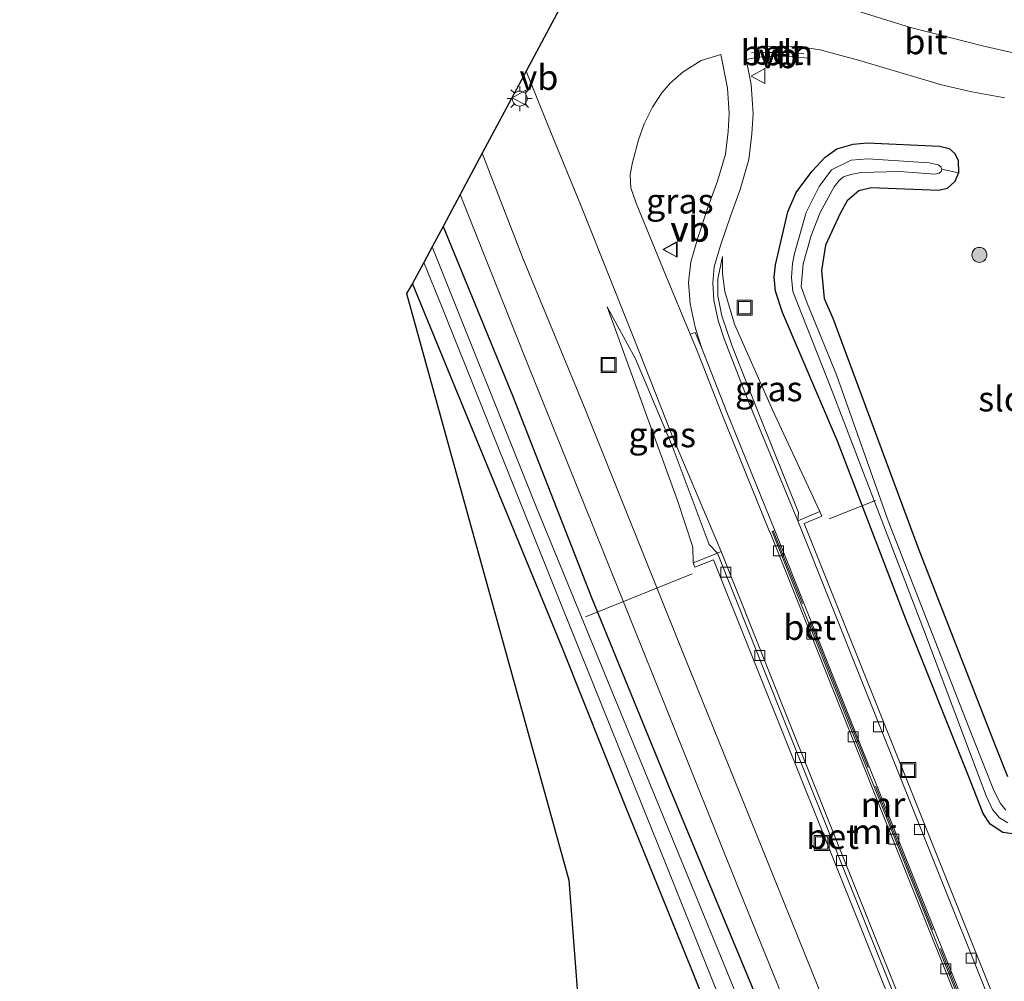
# Model space of a CAD drawing. Units: metres. Extents: x 250895 to 254829, y 600000 to 606253.
# Drawn here: x 251272 to 251371, y 602523 to 602619 of the extents above; entities that cross this region are included whole.
import ezdxf
from ezdxf.enums import TextEntityAlignment as Align

# ---------------------------------------------------------------- set-up
doc = ezdxf.new("R2010")
doc.units = ezdxf.units.M
doc.linetypes.add('IE-TERREINAFSCHEIDING', pattern=[10, 8, -2])
doc.layers.get('0').update_dxf_attribs({"lineweight": 25})
for name, color, linetype, lineweight in [('B-ME-AL-OVERIG-L-B1', 7, 'Continuous', 18), ('B-ME-GR-BOOM-S-B1', 93, 'Continuous', 18), ('B-ME-GW-KRUINLIJN-L-B1', 93, 'Continuous', 18), ('B-ME-GW-TEENLIJN-L-B1', 93, 'Continuous', 18), ('B-ME-IE-GRASLAND-GV-B6', 93, 'Continuous', 18), ('B-ME-IE-GRONDWERKLIJN-GROND_INGERICHT-GV-B6', 253, 'Continuous', 18), ('B-ME-IE-INRICHTINGSELEMENT-S-B1', 253, 'Continuous', 18), ('B-ME-IE-MEUBILAIR_WEGMEUBILAIR-LICHTMAST-S-B1', 8, 'Continuous', 18), ('B-ME-IE-TERREINAFSCHEIDING-RASTERHEKWERK-L-B1', 8, 'IE-TERREINAFSCHEIDING', 18), ('B-ME-MW-MUUR-GV-B6', 8, 'IE-TERREINAFSCHEIDING-KUNSTMATIG', 18), ('B-ME-OG-WATER-GV-B6', 153, 'Continuous', 18), ('B-ME-VH-VERH_SOORT-BETON-OVERIG-GV-B6', 8, 'IE-TERREINAFSCHEIDING-NATUURLIJK-HOUTWAL', 18), ('B-ME-VH-VERH_SOORT-BITUMEN-GV-B6', 8, 'IE-TERREINAFSCHEIDING-NATUURLIJK-HOUTWAL', 18), ('B-ME-VV-KOLK-S-B1', 8, 'Continuous', 18), ('B-ME-VW-MEUBILAIR_WEGMEUBILAIR-VERKEERSBORD-S-B1', 8, 'Continuous', 18)]:
    doc.layers.add(name, color=color, linetype=linetype, lineweight=lineweight)
doc.layers.add('B-ME-GW-INSTEEKWATERGANG-L-B1', color=10, linetype='Continuous')
doc.layers.add('B-ME-KG-KADASTRAAL-OPNAMEDTMGRENS-L-B1', color=10, linetype='Continuous')
doc.styles.add('NLCS-ISO', font='NLCS-ISO.TTF')
doc.linetypes.add('IE-TERREINAFSCHEIDING-KUNSTMATIG', pattern='A,4,[82,NLCS.SHX,S=0.75,R=90,X=0,Y=0],4,-2', length=10)
doc.linetypes.add('IE-TERREINAFSCHEIDING-NATUURLIJK-HOUTWAL', pattern='A,7,-1.5,[67,NLCS.SHX,S=0.75,R=45,X=0,Y=0],-1.5,7,-1.5,[70,NLCS.SHX,S=0.75,R=0,X=0,Y=0],-1.5', length=20)

# ---------------------------------------------------------------- blocks, each defined once
blk = doc.blocks.new('boom')
h = blk.add_hatch(color=256)
edge = h.paths.add_edge_path()
edge.add_arc((0, 0), 0.75, 0, 360)
blk.add_circle((0, 0), 0.75)
blk = doc.blocks.new('lantaarnpaal')
for p, q in [((0, 0.75), (0, 1.25)), ((-0.75, 0), (-1.25, 0)), ((-0.884, 0.884), (-0.53, 0.53)), ((0.53, 0.53), (0.884, 0.884)), ((0.75, 0), (1.25, 0)), ((-0.53, -0.53), (-0.884, -0.884)), ((0, -0.75), (0, -1.25)), ((0.53, -0.53), (0.884, -0.884))]:
    blk.add_line(p, q)
blk.add_circle((0, 0), 0.75)
blk = doc.blocks.new('kolk')
blk.add_lwpolyline([(-0.5, -0.5), (0.5, -0.5), (0.5, 0.5), (-0.5, 0.5)], close=True)
blk = doc.blocks.new('put')
for p, q in [((0.75, 0.75), (-0.75, 0.75)), ((-0.75, 0.75), (-0.75, -0.75)), ((0.75, -0.75), (0.75, 0.75)), ((-0.75, -0.75), (0.75, -0.75))]:
    blk.add_line(p, q)
blk.add_lwpolyline([(-0.625, 0.625), (0.625, 0.625), (0.625, -0.625), (-0.625, -0.625)], close=True)
blk = doc.blocks.new('verkeersbord')
for p, q in [((0, 0.75), (-0.75, -0.625)), ((0.75, -0.625), (0, 0.75)), ((-0.75, -0.625), (0.75, -0.625))]:
    blk.add_line(p, q)

msp = doc.modelspace()

# ---------------------------------------------------------------- linework, layer by layer
at = {"layer": 'B-ME-AL-OVERIG-L-B1'}
for p, q in [((251353.1237, 602569.0414, 0.019), (251357.7652, 602570.9004, 0.019)), ((251339.4261, 602563.5463, 0.071), (251328.7506, 602559.2705, 0.071))]:
    msp.add_line(p, q, dxfattribs=at)
msp.add_polyline3d([(251345.36, 602615.66, 1.528), (251347.069, 602615.678, 1.498), (251348.601, 602615.692, 1.494), (251350.589, 602615.563, 1.494)], dxfattribs=at)
at = {"layer": 'B-ME-GW-INSTEEKWATERGANG-L-B1'}
for points in [[(251371.489, 602537.576, 1.242), (251370.479, 602537.69, 1.182), (251369.236, 602538.519, 1.091), (251368.527, 602539.59, 1), (251367.025, 602543.432, 1.012), (251360.793, 602559.025, 1.03), (251353.948, 602576.808, 1.074), (251348.459, 602589.698, 1.26), (251347.769, 602591.804, 1.286), (251347.611, 602593.223, 1.316), (251347.744, 602594.461, 1.355), (251348.977, 602599.753, 1.394), (251349.815, 602601.667, 1.416), (251351.387, 602603.79, 1.385), (251352.714, 602605.227, 1.398), (251353.883, 602606.037, 1.416), (251355.517, 602606.509, 1.468), (251356.914, 602606.662, 1.494), (251364.171, 602606.321, 1.528), (251365.12, 602606.082, 1.537), (251365.696, 602605.594, 1.537), (251366.019, 602604.872, 1.589), (251366.051, 602603.66, 1.598)], [(251366.051, 602603.66, 1.598), (251365.677, 602602.767, 1.602), (251364.913, 602602.09, 1.602), (251364.099, 602601.877, 1.606), (251357.306, 602602.159, 1.645), (251356.104, 602601.852, 1.65), (251354.92, 602600.856, 1.676), (251354.207, 602599.58, 1.663), (251352.754, 602596.414, 1.697), (251352.351, 602593.875, 1.715), (251352.614, 602591.071, 1.767), (251353.494, 602589.128, 1.806), (251362.098, 602565.94, 1.793), (251369.795, 602546.223, 1.81), (251370.971, 602543.307, 1.788)], [(251314.502, 602598.293, 0.803), (251321.436, 602581.381, 0.675), (251329.348, 602561.203, 0.705), (251336.924, 602542.693, 0.753), (251347.141, 602518.052, 0.831), (251351.051, 602508.511, 0.861), (251351.906, 602505.272, 0.857), (251351.87, 602503.161, 0.857), (251351.178, 602500.518, 0.835), (251350.062, 602497.534, 0.835), (251339.786, 602475.081, 0.835), (251327.07, 602447.695, 0.931), (251318.102, 602427.476, 0.905), (251317.759, 602426.873, 0.913), (251317.247, 602426.585, 0.913), (251316.792, 602426.592, 0.913), (251313.698, 602428.152, 0.892), (251313.232, 602428.579, 0.957), (251313.103, 602429.1, 0.961), (251313.242, 602429.543, 0.961)], [(251313.242, 602429.543, 0.961), (251332.588, 602471.887, 0.97), (251337.27, 602481.998, 0.831), (251341.071, 602490.453, 0.874), (251343.749, 602496.52, 0.944), (251345.457, 602500.386, 0.957), (251346.134, 602502.211, 0.957), (251346.367, 602503.25, 0.961), (251346.389, 602503.895, 0.939), (251346.238, 602505.186, 0.931), (251345.601, 602507.763, 0.896), (251344.155, 602511.824, 0.801), (251343.373, 602513.975, 0.757), (251339.323, 602524.123, 0.71), (251332.73, 602540.382, 0.77), (251326.418, 602556.193, 0.701), (251316.97, 602579.108, 0.666), (251311.44, 602592.576, 0.694)]]:
    msp.add_polyline3d(points, dxfattribs=at)
at = {"layer": 'B-ME-GW-KRUINLIJN-L-B1'}
for points in [[(251352.174, 602569.795, 1.169), (251347.458, 602579.938, 1.173), (251343.656, 602588.533, 1.195), (251342.702, 602591.767, 1.216), (251342.46, 602593.595, 1.255), (251342.437, 602595.266, 1.199)], [(251330.914, 602590.247, 1.229), (251337.942, 602570.893, 0.97), (251339.487, 602566.212, 0.944), (251339.517, 602564.672, 1.221)]]:
    msp.add_polyline3d(points, dxfattribs=at)
at = {"layer": 'B-ME-GW-TEENLIJN-L-B1'}
for points in [[(251349.972, 602568.842, -0.026), (251350.045, 602569.699, -0.065), (251346.153, 602579.382, 0.42), (251343.424, 602586.313, 0.896), (251342.402, 602589.352, 1.056), (251341.999, 602591.344, 1.104), (251341.991, 602593.046, 1.173), (251342.437, 602595.266, 1.199)], [(251341.937, 602565.626, -0.154), (251341.132, 602566.495, -0.021), (251337.423, 602576.367, 0.558), (251333.752, 602585.04, 0.97), (251330.914, 602590.247, 1.229)]]:
    msp.add_polyline3d(points, dxfattribs=at)
at = {"layer": 'B-ME-IE-GRASLAND-GV-B6'}
for points in [[(251390.35, 602619.723, 1.537), (251387.705, 602618.395, 1.528), (251384.218, 602617.066, 1.489), (251381.357, 602616.149, 1.463), (251381.18, 602617.132, 1.42), (251379.346, 602616.803, 1.425), (251377.454, 602616.6, 1.429), (251375.476, 602616.463, 1.425), (251375.545, 602615.466, 1.468), (251373.451, 602615.421, 1.459), (251371.376, 602615.667, 1.468), (251368.601, 602616.307, 1.485), (251361.253, 602618.189, 1.489), (251354.911, 602620.159, 1.45)], [(251339.226, 602587.519, 1.134), (251336.795, 602593.368, 1.29), (251333.83, 602600.603, 1.39), (251333.277, 602602.146, 1.407), (251333.231, 602603.443, 1.429), (251333.422, 602604.55, 1.433), (251334.043, 602606.943, 1.459), (251334.635, 602608.544, 1.463), (251335.444, 602610.212, 1.463), (251336.399, 602611.659, 1.459), (251337.254, 602612.657, 1.459), (251338.522, 602613.751, 1.468), (251340.313, 602614.883, 1.485), (251342.28, 602615.463, 1.549), (251342.951, 602612.127, 1.536), (251343.133, 602609.564, 1.525), (251343.013, 602607.794, 1.513), (251342.737, 602605.522, 1.495), (251341.95, 602602.799, 1.439), (251341.033, 602600.297, 1.425), (251339.972, 602597.153, 1.369), (251339.276, 602594.76, 1.326), (251339.069, 602592.69, 1.288), (251339.208, 602590.564, 1.236), (251339.723, 602588.219, 1.169), (251340.369, 602586.194, 1.054), (251339.726, 602587.693, 1.184), (251339.226, 602587.519, 1.134)], [(251370.19, 602519.698, 1.152), (251350.617, 602568.576, 1.177), (251352.373, 602569.336, 1.169), (251352.174, 602569.795, 1.169), (251347.458, 602579.938, 1.173), (251343.656, 602588.533, 1.195), (251342.702, 602591.767, 1.216), (251342.46, 602593.595, 1.255), (251342.437, 602595.266, 1.199), (251341.991, 602593.046, 1.173), (251341.999, 602591.344, 1.104), (251342.402, 602589.352, 1.056), (251343.424, 602586.313, 0.896), (251346.153, 602579.382, 0.42), (251350.045, 602569.699, -0.065), (251349.972, 602568.842, -0.026), (251345.094, 602580.689, 0.567), (251342.615, 602587.058, 0.974), (251342.031, 602588.889, 1.078), (251341.584, 602590.923, 1.13), (251341.471, 602592.639, 1.169), (251341.633, 602594.258, 1.199), (251342.248, 602596.37, 1.242), (251343.28, 602599.429, 1.299), (251344.217, 602601.985, 1.312), (251345.086, 602604.995, 1.368), (251345.396, 602607.54, 1.39), (251345.533, 602609.558, 1.407), (251345.327, 602612.464, 1.429), (251344.822, 602614.982, 1.446), (251345.977, 602615.213, 1.458), (251347.131, 602615.312, 1.467), (251349.286, 602615.282, 1.466), (251350.974, 602615.108, 1.483), (251351.076, 602616.103, 1.489), (251352.227, 602615.941, 1.498), (251353.676, 602615.55, 1.494), (251356.05, 602614.919, 1.507), (251364.349, 602612.449, 1.533), (251367.381, 602611.731, 1.52), (251370.678, 602611.156, 1.537)], [(251355.638, 602513.337, 1.004), (251345.806, 602537.607, 0.97), (251338.287, 602556.185, 0.983), (251328.724, 602580.007, 0.983), (251322.485, 602595.11, 0.987), (251318.428, 602605.624, 1.028), (251322.806, 602613.802, 1.373), (251324.95, 602608.516, 1.342), (251328.236, 602600.484, 1.346), (251331.413, 602592.546, 1.221), (251334.282, 602585.364, 1.016), (251337.453, 602577.295, 0.684), (251342.308, 602565.775, -0.154), (251341.937, 602565.626, -0.154), (251341.132, 602566.495, -0.021), (251337.423, 602576.367, 0.558), (251333.752, 602585.04, 0.97), (251330.914, 602590.247, 1.229), (251337.942, 602570.893, 0.97), (251339.487, 602566.212, 0.944), (251339.517, 602564.672, 1.221), (251339.7, 602564.207, 1.221), (251341.561, 602564.94, 1.235), (251364.492, 602507.728, 1.215)], [(251370.971, 602543.307, 1.788), (251369.795, 602546.223, 1.81), (251362.098, 602565.94, 1.793), (251353.494, 602589.128, 1.806), (251352.614, 602591.071, 1.767), (251352.351, 602593.875, 1.715), (251352.754, 602596.414, 1.697), (251354.207, 602599.58, 1.663), (251354.92, 602600.856, 1.676), (251356.104, 602601.852, 1.65), (251357.306, 602602.159, 1.645), (251364.099, 602601.877, 1.606), (251364.913, 602602.09, 1.602), (251365.677, 602602.767, 1.602), (251366.051, 602603.66, 1.598), (251366.019, 602604.872, 1.589), (251365.696, 602605.594, 1.537), (251365.12, 602606.082, 1.537), (251364.171, 602606.321, 1.528), (251356.914, 602606.662, 1.494), (251355.517, 602606.509, 1.468), (251353.883, 602606.037, 1.416), (251352.714, 602605.227, 1.398), (251351.387, 602603.79, 1.385), (251349.815, 602601.667, 1.416), (251348.977, 602599.753, 1.394), (251347.744, 602594.461, 1.355), (251347.611, 602593.223, 1.316), (251347.769, 602591.804, 1.286), (251348.459, 602589.698, 1.26), (251353.948, 602576.808, 1.074), (251360.793, 602559.025, 1.03), (251367.025, 602543.432, 1.012), (251368.527, 602539.59, 1), (251369.236, 602538.519, 1.091), (251370.479, 602537.69, 1.182), (251371.489, 602537.576, 1.242)], [(251371.489, 602537.576, 1.242), (251370.479, 602537.69, 1.182), (251369.236, 602538.519, 1.091), (251368.527, 602539.59, 1), (251367.025, 602543.432, 1.012), (251360.793, 602559.025, 1.03), (251353.948, 602576.808, 1.074), (251348.459, 602589.698, 1.26), (251347.769, 602591.804, 1.286), (251347.611, 602593.223, 1.316), (251347.744, 602594.461, 1.355), (251348.977, 602599.753, 1.394), (251349.815, 602601.667, 1.416), (251351.387, 602603.79, 1.385), (251352.714, 602605.227, 1.398), (251353.883, 602606.037, 1.416), (251355.517, 602606.509, 1.468), (251356.914, 602606.662, 1.494), (251364.171, 602606.321, 1.528), (251365.12, 602606.082, 1.537), (251365.696, 602605.594, 1.537), (251366.019, 602604.872, 1.589), (251366.051, 602603.66, 1.598), (251364.384, 602604.027, 0.129), (251364.305, 602604.259, 0.129), (251364.018, 602604.44, 0.129), (251363.13, 602604.655, 0.129), (251356.975, 602605.048, 0.112), (251355.319, 602604.91, 0.108), (251353.356, 602603.941, 0.108), (251352.107, 602602.297, 0.082), (251350.817, 602599.669, 0.038), (251349.648, 602595.581, -0.069), (251349.453, 602594.591, -0.069), (251349.352, 602593.183, -0.069), (251349.477, 602591.774, -0.069), (251353.412, 602581.815, -0.099), (251357.832, 602570.369, -0.039), (251362.569, 602558.03, 0.034), (251368.829, 602541.368, 0.155), (251369.451, 602539.993, 0.155), (251370.145, 602539.168, 0.155), (251370.997, 602538.663, 0.155)], [(251370.789, 602539.945, 0.199), (251370.246, 602540.607, 0.207), (251369.602, 602541.907, 0.203), (251367.06, 602548.281, 0.203), (251359.013, 602568.843, 0.077), (251353.848, 602583.452, -0.043), (251350.931, 602590.604, 0.012), (251350.323, 602592.244, 0.03), (251350.532, 602594.564, 0.073), (251351.32, 602597.367, 0.06), (251352.235, 602599.683, 0.06), (251353.628, 602602.251, 0.06), (251354.114, 602602.895, 0.06), (251354.554, 602603.234, 0.06), (251355.288, 602603.482, 0.06), (251356.311, 602603.678, 0.06), (251360.154, 602603.771, 0.086), (251363.678, 602603.514, 0.129), (251364.127, 602603.608, 0.129), (251364.309, 602603.765, 0.129), (251364.384, 602604.027, 0.129), (251366.051, 602603.66, 1.598), (251365.677, 602602.767, 1.602), (251364.913, 602602.09, 1.602), (251364.099, 602601.877, 1.606), (251357.306, 602602.159, 1.645), (251356.104, 602601.852, 1.65), (251354.92, 602600.856, 1.676), (251354.207, 602599.58, 1.663), (251352.754, 602596.414, 1.697), (251352.351, 602593.875, 1.715), (251352.614, 602591.071, 1.767), (251353.494, 602589.128, 1.806), (251362.098, 602565.94, 1.793), (251369.795, 602546.223, 1.81), (251370.971, 602543.307, 1.788)], [(251347.141, 602518.052, 0.831), (251336.924, 602542.693, 0.753), (251329.348, 602561.203, 0.705), (251321.436, 602581.381, 0.675), (251314.502, 602598.293, 0.803), (251316.205, 602601.473, 0.965), (251322.987, 602584.497, 0.926), (251329.528, 602568.285, 0.939), (251336.921, 602549.903, 0.926), (251344.087, 602532.039, 0.952), (251351.832, 602512.993, 0.931)], [(251349.193, 602508.36, -0.337), (251342.555, 602524.622, -0.333), (251323.849, 602570.2, -0.337), (251313.412, 602596.257, -0.337), (251314.502, 602598.293, 0.803), (251321.436, 602581.381, 0.675), (251329.348, 602561.203, 0.705), (251336.924, 602542.693, 0.753), (251347.141, 602518.052, 0.831)], [(251311.44, 602592.576, 0.694), (251312.573, 602594.691, -0.337), (251314.344, 602590.365, -0.337), (251326.385, 602560.316, -0.337), (251336.893, 602534.3, -0.337), (251345.165, 602513.656, -0.337)], [(251349.972, 602568.842, -0.026), (251350.045, 602569.699, -0.065), (251346.153, 602579.382, 0.42), (251343.424, 602586.313, 0.896), (251342.402, 602589.352, 1.056), (251341.999, 602591.344, 1.104), (251341.991, 602593.046, 1.173), (251342.437, 602595.266, 1.199), (251342.46, 602593.595, 1.255), (251342.702, 602591.767, 1.216), (251343.656, 602588.533, 1.195), (251347.458, 602579.938, 1.173), (251352.174, 602569.795, 1.169), (251349.972, 602568.842, -0.026)], [(251343.373, 602513.975, 0.757), (251339.323, 602524.123, 0.71), (251332.73, 602540.382, 0.77), (251326.418, 602556.193, 0.701), (251316.97, 602579.108, 0.666), (251311.44, 602592.576, 0.694)], [(251341.937, 602565.626, -0.154), (251339.517, 602564.672, 1.221), (251339.487, 602566.212, 0.944), (251337.942, 602570.893, 0.97), (251330.914, 602590.247, 1.229), (251333.752, 602585.04, 0.97), (251337.423, 602576.367, 0.558), (251341.132, 602566.495, -0.021), (251341.937, 602565.626, -0.154)]]:
    msp.add_polyline3d(points, dxfattribs=at)
at = {"layer": 'B-ME-IE-GRONDWERKLIJN-GROND_INGERICHT-GV-B6'}
for points in [[(251331.1, 602480.669, 0.957), (251327.077, 602532.939, 0.77), (251310.845, 602591.596, 0.684), (251311.44, 602592.576, 0.694)], [(251311.44, 602592.576, 0.694), (251316.97, 602579.108, 0.666), (251326.418, 602556.193, 0.701), (251332.73, 602540.382, 0.77), (251339.323, 602524.123, 0.71), (251343.373, 602513.975, 0.757)]]:
    msp.add_polyline3d(points, dxfattribs=at)
at = {"layer": 'B-ME-IE-TERREINAFSCHEIDING-RASTERHEKWERK-L-B1'}
msp.add_polyline3d([(251368.268, 602516.04, -1.819), (251367.216, 602518.672, -1.819), (251360.724, 602534.902, -1.143), (251354.158, 602551.316, -0.498), (251347.569, 602567.789, 0.045)], dxfattribs=at)
at = {"layer": 'B-ME-KG-KADASTRAAL-OPNAMEDTMGRENS-L-B1'}
msp.add_polyline3d([(251326.664, 602621.007, 1.48), (251322.806, 602613.802, 1.373), (251318.428, 602605.624, 1.028), (251316.205, 602601.473, 0.965), (251314.502, 602598.293, 0.803), (251313.412, 602596.257, -0.337), (251312.573, 602594.691, -0.337), (251311.44, 602592.576, 0.694), (251310.845, 602591.596, 0.684), (251327.077, 602532.939, 0.77), (251331.1, 602480.669, 0.957), (251302.924, 602420.826, 0.806), (251301.906, 602418.664, -0.55), (251301.066, 602416.88, -0.55), (251300.305, 602415.264, 0.881), (251297.962, 602410.289, 0.989), (251282.825, 602378.139, 1.052), (251272.162, 602358.718, 1.052)], dxfattribs=at)
at = {"layer": 'B-ME-MW-MUUR-GV-B6'}
for points in [[(251369.687, 602519.608, -1.813), (251363.122, 602536.003, -1.143), (251356.583, 602552.332, -0.498), (251349.972, 602568.842, -0.026), (251352.174, 602569.795, 1.169), (251352.373, 602569.336, 1.169), (251350.617, 602568.576, 1.177), (251370.19, 602519.698, 1.152)], [(251347.689, 602567.89, 0.047), (251354.297, 602551.372, -0.498), (251360.863, 602534.958, -1.143), (251367.355, 602518.728, -1.819), (251368.369, 602516.194, -1.819), (251368.205, 602515.794, -3.243), (251367.076, 602518.617, -3.222), (251360.584, 602534.847, -2.195), (251354.018, 602551.261, -1.303), (251347.41, 602567.779, -0.099), (251347.689, 602567.89, 0.047)], [(251364.492, 602507.728, 1.215), (251341.561, 602564.94, 1.235), (251339.7, 602564.207, 1.221), (251339.517, 602564.672, 1.221), (251341.937, 602565.626, -0.154)], [(251341.937, 602565.626, -0.154), (251348.559, 602549.072, -1.303), (251355.125, 602532.658, -2.195), (251361.617, 602516.428, -3.222)]]:
    msp.add_polyline3d(points, dxfattribs=at)
at = {"layer": 'B-ME-OG-WATER-GV-B6'}
for points in [[(251370.997, 602538.663, 0.155), (251370.145, 602539.168, 0.155), (251369.451, 602539.993, 0.155), (251368.829, 602541.368, 0.155), (251362.569, 602558.03, 0.034), (251357.832, 602570.369, -0.039), (251353.412, 602581.815, -0.099), (251349.477, 602591.774, -0.069), (251349.352, 602593.183, -0.069), (251349.453, 602594.591, -0.069), (251349.648, 602595.581, -0.069), (251350.817, 602599.669, 0.038), (251352.107, 602602.297, 0.082), (251353.356, 602603.941, 0.108), (251355.319, 602604.91, 0.108), (251356.975, 602605.048, 0.112), (251363.13, 602604.655, 0.129), (251364.018, 602604.44, 0.129), (251364.305, 602604.259, 0.129), (251364.384, 602604.027, 0.129), (251364.309, 602603.765, 0.129), (251364.127, 602603.608, 0.129), (251363.678, 602603.514, 0.129), (251360.154, 602603.771, 0.086), (251356.311, 602603.678, 0.06), (251355.288, 602603.482, 0.06), (251354.554, 602603.234, 0.06), (251354.114, 602602.895, 0.06), (251353.628, 602602.251, 0.06), (251352.235, 602599.683, 0.06), (251351.32, 602597.367, 0.06), (251350.532, 602594.564, 0.073), (251350.323, 602592.244, 0.03), (251350.931, 602590.604, 0.012), (251353.848, 602583.452, -0.043), (251359.013, 602568.843, 0.077), (251367.06, 602548.281, 0.203), (251369.602, 602541.907, 0.203), (251370.246, 602540.607, 0.207), (251370.789, 602539.945, 0.199)], [(251345.165, 602513.656, -0.337), (251336.893, 602534.3, -0.337), (251326.385, 602560.316, -0.337), (251314.344, 602590.365, -0.337), (251312.573, 602594.691, -0.337), (251313.412, 602596.257, -0.337)], [(251313.412, 602596.257, -0.337), (251323.849, 602570.2, -0.337), (251342.555, 602524.622, -0.333), (251349.193, 602508.36, -0.337)]]:
    msp.add_polyline3d(points, dxfattribs=at)
at = {"layer": 'B-ME-VH-VERH_SOORT-BETON-OVERIG-GV-B6'}
for points in [[(251351.076, 602616.103, 1.489), (251350.974, 602615.108, 1.483), (251349.286, 602615.282, 1.466), (251347.131, 602615.312, 1.467), (251345.977, 602615.213, 1.458), (251344.822, 602614.982, 1.446), (251344.625, 602615.962, 1.45), (251345.835, 602616.205, 1.463), (251347.095, 602616.313, 1.472), (251349.344, 602616.281, 1.472), (251351.076, 602616.103, 1.489)], [(251316.205, 602601.473, 0.965), (251318.428, 602605.624, 1.028), (251322.485, 602595.11, 0.987), (251328.724, 602580.007, 0.983), (251338.287, 602556.185, 0.983), (251345.806, 602537.607, 0.97), (251355.638, 602513.337, 1.004)], [(251351.832, 602512.993, 0.931), (251344.087, 602532.039, 0.952), (251336.921, 602549.903, 0.926), (251329.528, 602568.285, 0.939), (251322.987, 602584.497, 0.926), (251316.205, 602601.473, 0.965)], [(251339.226, 602587.519, 1.134), (251339.726, 602587.693, 1.184), (251340.369, 602586.194, 1.054), (251342.884, 602579.733, 0.641), (251347.689, 602567.89, 0.047), (251347.41, 602567.779, -0.099), (251354.018, 602551.261, -1.303), (251360.584, 602534.847, -2.195), (251367.076, 602518.617, -3.222), (251368.205, 602515.794, -3.243), (251368.096, 602515.527, -3.244), (251366.89, 602518.543, -3.222), (251360.398, 602534.773, -2.195), (251353.832, 602551.187, -1.303), (251347.224, 602567.705, -0.099), (251347.197, 602567.693, -0.004), (251342.392, 602579.54, 0.591), (251339.869, 602586.02, 1.004), (251339.226, 602587.519, 1.134)], [(251341.937, 602565.626, -0.154), (251342.308, 602565.775, -0.154), (251348.93, 602549.221, -1.303), (251355.496, 602532.807, -2.195), (251361.988, 602516.577, -3.222), (251365.221, 602508.494, -3.28), (251365.003, 602507.962, -3.283), (251361.617, 602516.428, -3.222), (251355.125, 602532.658, -2.195), (251348.559, 602549.072, -1.303), (251341.937, 602565.626, -0.154)]]:
    msp.add_polyline3d(points, dxfattribs=at)
at = {"layer": 'B-ME-VH-VERH_SOORT-BITUMEN-GV-B6'}
for points in [[(251361.988, 602516.577, -3.222), (251355.496, 602532.807, -2.195), (251348.93, 602549.221, -1.303), (251342.308, 602565.775, -0.154), (251337.453, 602577.295, 0.684), (251334.282, 602585.364, 1.016), (251331.413, 602592.546, 1.221), (251328.236, 602600.484, 1.346), (251324.95, 602608.516, 1.342), (251322.806, 602613.802, 1.373), (251326.664, 602621.007, 1.48)], [(251354.911, 602620.159, 1.45), (251361.253, 602618.189, 1.489), (251368.601, 602616.307, 1.485), (251371.376, 602615.667, 1.468), (251373.451, 602615.421, 1.459), (251375.545, 602615.466, 1.468), (251377.542, 602615.605, 1.472), (251379.488, 602615.813, 1.468), (251381.357, 602616.149, 1.463), (251384.218, 602617.066, 1.489), (251387.705, 602618.395, 1.528), (251390.35, 602619.723, 1.537)], [(251370.678, 602611.156, 1.537), (251367.381, 602611.731, 1.52), (251364.349, 602612.449, 1.533), (251356.05, 602614.919, 1.507), (251353.676, 602615.55, 1.494), (251352.227, 602615.941, 1.498), (251351.076, 602616.103, 1.489), (251349.344, 602616.281, 1.472), (251347.095, 602616.313, 1.472), (251345.835, 602616.205, 1.463), (251344.625, 602615.962, 1.45), (251344.822, 602614.982, 1.446), (251345.327, 602612.464, 1.429), (251345.533, 602609.558, 1.407), (251345.396, 602607.54, 1.39), (251345.086, 602604.995, 1.368), (251344.217, 602601.985, 1.312), (251343.28, 602599.429, 1.299), (251342.248, 602596.37, 1.242), (251341.633, 602594.258, 1.199), (251341.471, 602592.639, 1.169), (251341.584, 602590.923, 1.13), (251342.031, 602588.889, 1.078), (251342.615, 602587.058, 0.974), (251345.094, 602580.689, 0.567), (251349.972, 602568.842, -0.026), (251356.583, 602552.332, -0.498), (251363.122, 602536.003, -1.143), (251369.687, 602519.608, -1.813)], [(251367.355, 602518.728, -1.819), (251360.863, 602534.958, -1.143), (251354.297, 602551.372, -0.498), (251347.689, 602567.89, 0.047), (251342.884, 602579.733, 0.641), (251340.369, 602586.194, 1.054), (251339.723, 602588.219, 1.169), (251339.208, 602590.564, 1.236), (251339.069, 602592.69, 1.288), (251339.276, 602594.76, 1.326), (251339.972, 602597.153, 1.369), (251341.033, 602600.297, 1.425), (251341.95, 602602.799, 1.439), (251342.737, 602605.522, 1.495), (251343.013, 602607.794, 1.513), (251343.133, 602609.564, 1.525), (251342.951, 602612.127, 1.536), (251342.28, 602615.463, 1.549), (251340.313, 602614.883, 1.485), (251338.522, 602613.751, 1.468), (251337.254, 602612.657, 1.459), (251336.399, 602611.659, 1.459), (251335.444, 602610.212, 1.463), (251334.635, 602608.544, 1.463), (251334.043, 602606.943, 1.459), (251333.422, 602604.55, 1.433), (251333.231, 602603.443, 1.429), (251333.277, 602602.146, 1.407), (251333.83, 602600.603, 1.39), (251336.795, 602593.368, 1.29), (251339.226, 602587.519, 1.134), (251339.869, 602586.02, 1.004), (251342.392, 602579.54, 0.591), (251347.197, 602567.693, -0.004), (251347.224, 602567.705, -0.099), (251353.832, 602551.187, -1.303), (251360.398, 602534.773, -2.195), (251366.89, 602518.543, -3.222)]]:
    msp.add_polyline3d(points, dxfattribs=at)

# ---------------------------------------------------------------- block references
at = {"layer": 'B-ME-GR-BOOM-S-B1', "rotation": 90}
msp.add_blockref('boom', (251368.145, 602595.444, 1.81), dxfattribs=at)
at = {"layer": 'B-ME-IE-INRICHTINGSELEMENT-S-B1', "rotation": 90}
for p in [(251344.663, 602590.1655, 1.224), (251331.0563, 602584.4436, 1.104), (251361.0234, 602543.9341, 1.064), (251352.3653, 602536.6397, 1.125)]:
    msp.add_blockref('put', p, dxfattribs=at)
at = {"layer": 'B-ME-IE-MEUBILAIR_WEGMEUBILAIR-LICHTMAST-S-B1', "rotation": 90}
msp.add_blockref('lantaarnpaal', (251322.175, 602611.069, 1.294), dxfattribs=at)
at = {"layer": 'B-ME-VV-KOLK-S-B1', "rotation": 90}
for p in [(251348.058, 602565.86, -0.308), (251342.798, 602563.729, -0.312), (251351.402, 602557.511, -0.89), (251346.176, 602555.4, -0.884), (251358.071, 602548.27, -0.751), (251355.508, 602547.262, -1.628), (251350.257, 602545.197, -1.613), (251362.165, 602538.003, -1.065), (251359.59, 602537.038, -2.365), (251354.341, 602534.908, -2.342), (251367.317, 602525.143, -1.466), (251364.806, 602524.074, -3.166)]:
    msp.add_blockref('kolk', p, dxfattribs=at)
at = {"layer": 'B-ME-VW-MEUBILAIR_WEGMEUBILAIR-VERKEERSBORD-S-B1', "rotation": 90}
for p in [(251346.074, 602613.326, 1.45), (251322.154, 602611.158, 1.268), (251337.241, 602595.984, 1.247), (251337.309, 602595.979, 1.281)]:
    msp.add_blockref('verkeersbord', p, dxfattribs=at)

# ---------------------------------------------------------------- texts
at = {"layer": 'B-ME-AL-OVERIG-L-B1', "ltscale": 0.2, "style": 'NLCS-ISO'}
msp.add_text('bbln', height=2.5, dxfattribs=at).set_placement((251347.9047, 602615.6483), align=Align.MIDDLE_CENTER)
at = {"layer": 'B-ME-IE-GRASLAND-GV-B6', "ltscale": 0.2, "style": 'NLCS-ISO'}
for p in [(251338.182, 602600.8285), (251347.0825, 602582.054), (251336.4255, 602577.4595)]:
    msp.add_text('gras', height=2.5, dxfattribs=at).set_placement(p, align=Align.MIDDLE_CENTER)
at = {"layer": 'B-ME-MW-MUUR-GV-B6', "ltscale": 0.2, "style": 'NLCS-ISO'}
for p in [(251358.505, 602540.4845), (251357.5605, 602537.7876)]:
    msp.add_text('mr', height=2.5, dxfattribs=at).set_placement(p, align=Align.MIDDLE_CENTER)
at = {"layer": 'B-ME-OG-WATER-GV-B6', "ltscale": 0.2, "style": 'NLCS-ISO'}
msp.add_text('sloot', height=2.5, dxfattribs=at).set_placement((251372.0226, 602581.044), align=Align.MIDDLE_CENTER)
at = {"layer": 'B-ME-VH-VERH_SOORT-BETON-OVERIG-GV-B6', "ltscale": 0.2, "style": 'NLCS-ISO'}
for p in [(251347.931, 602615.7149), (251351.1743, 602558.2018), (251353.4655, 602537.2951)]:
    msp.add_text('bet', height=2.5, dxfattribs=at).set_placement(p, align=Align.MIDDLE_CENTER)
at = {"layer": 'B-ME-VH-VERH_SOORT-BITUMEN-GV-B6', "ltscale": 0.2, "style": 'NLCS-ISO'}
msp.add_text('bit', height=2.5, dxfattribs=at).set_placement((251362.8074, 602616.7569), align=Align.MIDDLE_CENTER)
at = {"layer": 'B-ME-VW-MEUBILAIR_WEGMEUBILAIR-VERKEERSBORD-S-B1', "ltscale": 0.2, "style": 'NLCS-ISO'}
for p in [(251346.074, 602613.326, 1.45), (251322.154, 602611.158, 1.268), (251337.241, 602595.984, 1.247), (251337.309, 602595.979, 1.281)]:
    msp.add_text('vb', height=2.5, dxfattribs=at).set_placement(p, align=Align.BOTTOM_LEFT)

doc.saveas('drawing.dxf')
